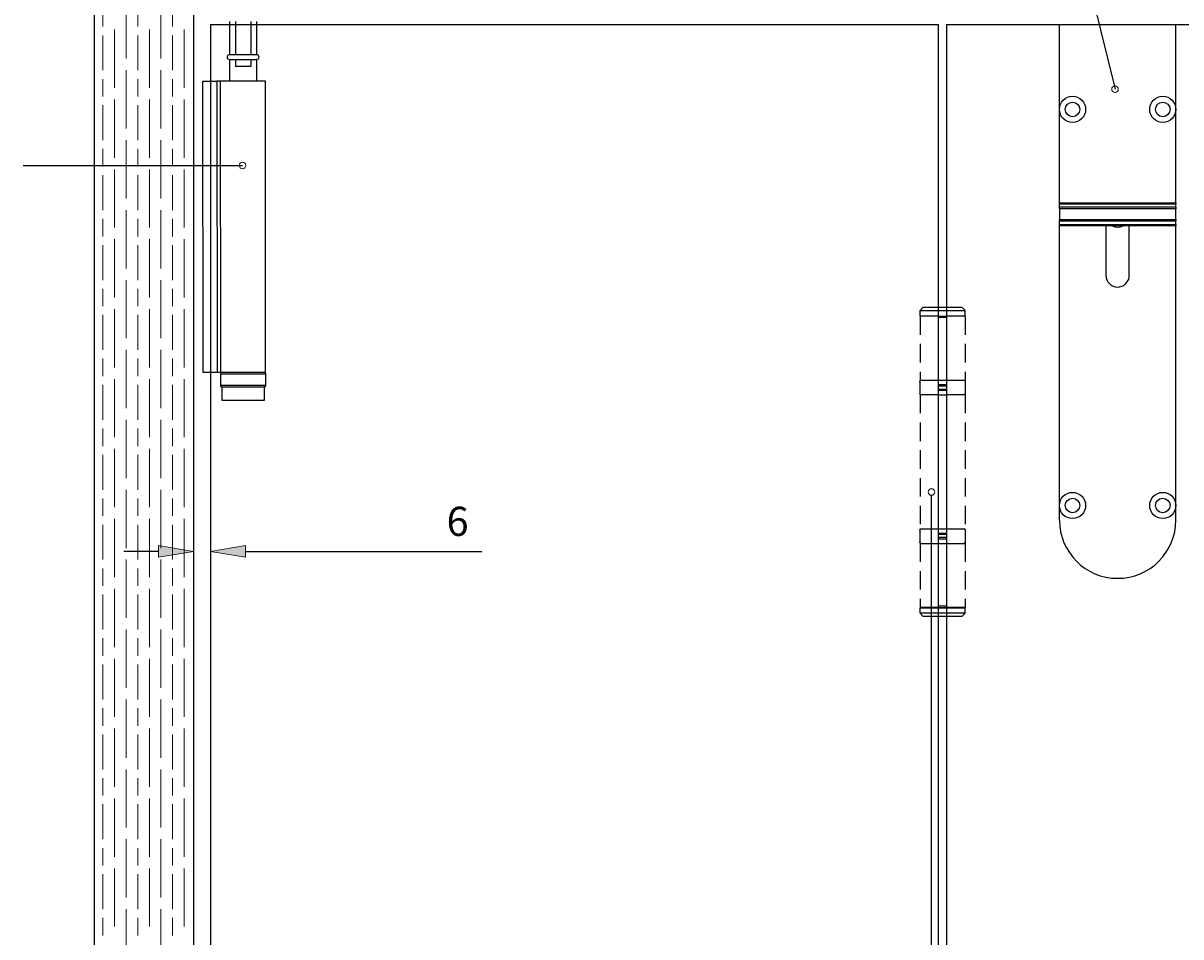
# Model space of a CAD drawing. Units: millimetres. Extents: x 271 to 479, y 4 to 155.
# Drawn here: x 343 to 379, y 106 to 134 of the extents above; entities that cross this region are included whole.
import ezdxf

# ---------------------------------------------------------------- set-up
doc = ezdxf.new("R2010")
doc.units = ezdxf.units.MM
doc.header["$MEASUREMENT"] = 0
for name, pattern in [('AI-Linetype-1', [0.86214, 0.57476, -0.28738]), ('AI-Linetype-10', [0.86214, 0.57476, -0.28738]), ('AI-Linetype-11', [0.86214, 0.57476, -0.28738]), ('AI-Linetype-12', [0.86214, 0.57476, -0.28738]), ('AI-Linetype-13', [0.86214, 0.57476, -0.28738]), ('AI-Linetype-14', [0.86214, 0.57476, -0.28738]), ('AI-Linetype-15', [0.86214, 0.57476, -0.28738]), ('AI-Linetype-16', [0.86214, 0.57476, -0.28738]), ('AI-Linetype-17', [0.86214, 0.57476, -0.28738]), ('AI-Linetype-18', [0.86214, 0.57476, -0.28738]), ('AI-Linetype-19', [0.86214, 0.57476, -0.28738]), ('AI-Linetype-2', [0.86214, 0.57476, -0.28738]), ('AI-Linetype-20', [0.86214, 0.57476, -0.28738]), ('AI-Linetype-21', [0.86214, 0.57476, -0.28738]), ('AI-Linetype-22', [0.86214, 0.57476, -0.28738]), ('AI-Linetype-23', [0.86214, 0.57476, -0.28738]), ('AI-Linetype-24', [0.86214, 0.57476, -0.28738]), ('AI-Linetype-25', [0.86214, 0.57476, -0.28738]), ('AI-Linetype-26', [0.86214, 0.57476, -0.28738]), ('AI-Linetype-27', [0.86214, 0.57476, -0.28738]), ('AI-Linetype-28', [0.86214, 0.57476, -0.28738]), ('AI-Linetype-29', [0.86214, 0.57476, -0.28738]), ('AI-Linetype-3', [0.86214, 0.57476, -0.28738]), ('AI-Linetype-30', [0.86214, 0.57476, -0.28738]), ('AI-Linetype-31', [0.86214, 0.57476, -0.28738]), ('AI-Linetype-32', [0.86214, 0.57476, -0.28738]), ('AI-Linetype-33', [0.86214, 0.57476, -0.28738]), ('AI-Linetype-34', [0.86214, 0.57476, -0.28738]), ('AI-Linetype-35', [0.86214, 0.57476, -0.28738]), ('AI-Linetype-36', [0.86214, 0.57476, -0.28738]), ('AI-Linetype-37', [0.86214, 0.57476, -0.28738]), ('AI-Linetype-38', [0.86214, 0.57476, -0.28738]), ('AI-Linetype-39', [0.86214, 0.57476, -0.28738]), ('AI-Linetype-4', [0.86214, 0.57476, -0.28738]), ('AI-Linetype-40', [0.86214, 0.57476, -0.28738]), ('AI-Linetype-41', [0.86214, 0.57476, -0.28738]), ('AI-Linetype-42', [0.86214, 0.57476, -0.28738]), ('AI-Linetype-43', [0.86214, 0.57476, -0.28738]), ('AI-Linetype-44', [0.86214, 0.57476, -0.28738]), ('AI-Linetype-45', [0.86214, 0.57476, -0.28738]), ('AI-Linetype-46', [0.86214, 0.57476, -0.28738]), ('AI-Linetype-47', [0.86214, 0.57476, -0.28738]), ('AI-Linetype-48', [0.86214, 0.57476, -0.28738]), ('AI-Linetype-49', [0.86214, 0.57476, -0.28738]), ('AI-Linetype-5', [0.86214, 0.57476, -0.28738]), ('AI-Linetype-50', [0.86214, 0.57476, -0.28738]), ('AI-Linetype-51', [0.86214, 0.57476, -0.28738]), ('AI-Linetype-6', [0.86214, 0.57476, -0.28738]), ('AI-Linetype-7', [0.86214, 0.57476, -0.28738]), ('AI-Linetype-8', [0.86214, 0.57476, -0.28738]), ('AI-Linetype-9', [0.86214, 0.57476, -0.28738])]:
    doc.linetypes.add(name, pattern=pattern)
doc.layers.get('0').update_dxf_attribs({"lineweight": 0})
for name, color, linetype, lineweight in [('Dims', 7, 'Continuous', 0), ('Door', 7, 'Continuous', 0), ('Hatching', 7, 'Continuous', 0), ('Notes', 7, 'Continuous', 0)]:
    doc.layers.add(name, color=color, linetype=linetype, lineweight=lineweight)

# ---------------------------------------------------------------- blocks, each defined once
blk = doc.blocks.new('Block_14')
at = {"layer": 'Hatching'}
blk.add_open_spline([(374.841, 141.891), (374.841, 141.891), (345.531, 141.891), (345.531, 141.891), (345.531, 141.891), (345.531, 129.651), (345.531, 129.651), (345.531, 129.651), (348.621, 129.651), (348.621, 129.651), (348.621, 129.651), (348.621, 134.65), (348.621, 134.65), (348.621, 134.65), (349.152, 134.65), (349.152, 134.65), (349.152, 134.65), (349.152, 139.175), (349.152, 139.175), (349.152, 139.175), (375.508, 139.175), (375.508, 139.175), (375.508, 139.175), (374.841, 141.891), (374.841, 141.891)], degree=3, knots=[0, 0, 0, 0, 1, 1, 1, 2, 2, 2, 3, 3, 3, 4, 4, 4, 5, 5, 5, 6, 6, 6, 7, 7, 7, 8, 8, 8, 8], dxfattribs=at)
at = {"layer": 'Hatching', "color": 32, "lineweight": 0, "true_color": 0xcc6600}
for points in [[(346.523, 132.968), (346.523, 132.968), (346.523, 134.778), (346.523, 134.778)], [(347.609, 132.968), (347.609, 132.968), (347.609, 134.778), (347.609, 134.778)], [(345.799, 133.963), (345.799, 133.963), (345.799, 134.506), (345.799, 134.506)], [(346.885, 133.963), (346.885, 133.963), (346.885, 134.506), (346.885, 134.506)], [(347.971, 133.963), (347.971, 133.963), (347.971, 134.506), (347.971, 134.506)], [(345.799, 132.606), (345.799, 132.606), (345.799, 133.692), (345.799, 133.692)], [(346.161, 132.062), (346.161, 132.062), (346.161, 133.873), (346.161, 133.873)], [(346.885, 132.606), (346.885, 132.606), (346.885, 133.692), (346.885, 133.692)], [(347.247, 132.062), (347.247, 132.062), (347.247, 133.873), (347.247, 133.873)], [(347.971, 132.606), (347.971, 132.606), (347.971, 133.692), (347.971, 133.692)], [(348.333, 132.062), (348.333, 132.062), (348.333, 133.873), (348.333, 133.873)], [(346.523, 130.795), (346.523, 130.795), (346.523, 132.606), (346.523, 132.606)], [(347.609, 130.795), (347.609, 130.795), (347.609, 132.606), (347.609, 132.606)], [(345.799, 131.791), (345.799, 131.791), (345.799, 132.334), (345.799, 132.334)], [(346.885, 131.791), (346.885, 131.791), (346.885, 132.334), (346.885, 132.334)], [(347.971, 131.791), (347.971, 131.791), (347.971, 132.334), (347.971, 132.334)], [(345.799, 130.433), (345.799, 130.433), (345.799, 131.519), (345.799, 131.519)], [(346.161, 129.89), (346.161, 129.89), (346.161, 131.7), (346.161, 131.7)], [(346.885, 130.433), (346.885, 130.433), (346.885, 131.519), (346.885, 131.519)], [(347.247, 129.89), (347.247, 129.89), (347.247, 131.7), (347.247, 131.7)], [(347.971, 130.433), (347.971, 130.433), (347.971, 131.519), (347.971, 131.519)], [(348.333, 129.89), (348.333, 129.89), (348.333, 131.7), (348.333, 131.7)], [(346.523, 129.651), (346.523, 129.651), (346.523, 130.433), (346.523, 130.433)], [(347.609, 129.651), (347.609, 129.651), (347.609, 130.433), (347.609, 130.433)], [(345.799, 129.651), (345.799, 129.651), (345.799, 130.162), (345.799, 130.162)], [(346.885, 129.651), (346.885, 129.651), (346.885, 130.162), (346.885, 130.162)], [(347.971, 129.651), (347.971, 129.651), (347.971, 130.162), (347.971, 130.162)]]:
    blk.add_open_spline(points, degree=3, dxfattribs=at)
blk = doc.blocks.new('Block_15')
at = {"layer": 'Hatching'}
blk.add_open_spline([(348.621, 129.651), (348.621, 129.651), (345.531, 129.651), (345.531, 129.651), (345.531, 129.651), (345.531, 100.941), (345.531, 100.941), (345.531, 100.941), (348.621, 100.941), (348.621, 100.941), (348.621, 100.941), (348.621, 129.651), (348.621, 129.651)], degree=3, knots=[0, 0, 0, 0, 1, 1, 1, 2, 2, 2, 3, 3, 3, 4, 4, 4, 4], dxfattribs=at)
at = {"layer": 'Hatching', "color": 32, "lineweight": 0, "true_color": 0xcc6600}
for points in [[(345.799, 129.619), (345.799, 129.619), (345.799, 129.651), (345.799, 129.651)], [(346.523, 128.623), (346.523, 128.623), (346.523, 129.651), (346.523, 129.651)], [(346.885, 129.619), (346.885, 129.619), (346.885, 129.651), (346.885, 129.651)], [(347.609, 128.623), (347.609, 128.623), (347.609, 129.651), (347.609, 129.651)], [(347.971, 129.619), (347.971, 129.619), (347.971, 129.651), (347.971, 129.651)], [(345.799, 128.261), (345.799, 128.261), (345.799, 129.347), (345.799, 129.347)], [(346.161, 127.718), (346.161, 127.718), (346.161, 129.528), (346.161, 129.528)], [(346.885, 128.261), (346.885, 128.261), (346.885, 129.347), (346.885, 129.347)], [(347.247, 127.718), (347.247, 127.718), (347.247, 129.528), (347.247, 129.528)], [(347.971, 128.261), (347.971, 128.261), (347.971, 129.347), (347.971, 129.347)], [(348.333, 127.718), (348.333, 127.718), (348.333, 129.528), (348.333, 129.528)], [(346.523, 126.451), (346.523, 126.451), (346.523, 128.261), (346.523, 128.261)], [(347.609, 126.451), (347.609, 126.451), (347.609, 128.261), (347.609, 128.261)], [(345.799, 127.446), (345.799, 127.446), (345.799, 127.989), (345.799, 127.989)], [(346.885, 127.446), (346.885, 127.446), (346.885, 127.989), (346.885, 127.989)], [(347.971, 127.446), (347.971, 127.446), (347.971, 127.989), (347.971, 127.989)], [(345.799, 126.089), (345.799, 126.089), (345.799, 127.175), (345.799, 127.175)], [(346.161, 125.546), (346.161, 125.546), (346.161, 127.356), (346.161, 127.356)], [(346.885, 126.089), (346.885, 126.089), (346.885, 127.175), (346.885, 127.175)], [(347.247, 125.546), (347.247, 125.546), (347.247, 127.356), (347.247, 127.356)], [(347.971, 126.089), (347.971, 126.089), (347.971, 127.175), (347.971, 127.175)], [(348.333, 125.546), (348.333, 125.546), (348.333, 127.356), (348.333, 127.356)], [(346.523, 124.278), (346.523, 124.278), (346.523, 126.089), (346.523, 126.089)], [(347.609, 124.278), (347.609, 124.278), (347.609, 126.089), (347.609, 126.089)], [(345.799, 125.274), (345.799, 125.274), (345.799, 125.817), (345.799, 125.817)], [(346.885, 125.274), (346.885, 125.274), (346.885, 125.817), (346.885, 125.817)], [(347.971, 125.274), (347.971, 125.274), (347.971, 125.817), (347.971, 125.817)], [(345.799, 123.916), (345.799, 123.916), (345.799, 125.002), (345.799, 125.002)], [(346.161, 123.373), (346.161, 123.373), (346.161, 125.183), (346.161, 125.183)], [(346.885, 123.916), (346.885, 123.916), (346.885, 125.002), (346.885, 125.002)], [(347.247, 123.373), (347.247, 123.373), (347.247, 125.183), (347.247, 125.183)], [(347.971, 123.916), (347.971, 123.916), (347.971, 125.002), (347.971, 125.002)], [(348.333, 123.373), (348.333, 123.373), (348.333, 125.183), (348.333, 125.183)], [(346.523, 122.106), (346.523, 122.106), (346.523, 123.916), (346.523, 123.916)], [(347.609, 122.106), (347.609, 122.106), (347.609, 123.916), (347.609, 123.916)], [(345.799, 123.102), (345.799, 123.102), (345.799, 123.645), (345.799, 123.645)], [(346.885, 123.102), (346.885, 123.102), (346.885, 123.645), (346.885, 123.645)], [(347.971, 123.102), (347.971, 123.102), (347.971, 123.645), (347.971, 123.645)], [(345.799, 121.744), (345.799, 121.744), (345.799, 122.83), (345.799, 122.83)], [(346.161, 121.201), (346.161, 121.201), (346.161, 123.011), (346.161, 123.011)], [(346.885, 121.744), (346.885, 121.744), (346.885, 122.83), (346.885, 122.83)], [(347.247, 121.201), (347.247, 121.201), (347.247, 123.011), (347.247, 123.011)], [(347.971, 121.744), (347.971, 121.744), (347.971, 122.83), (347.971, 122.83)], [(348.333, 121.201), (348.333, 121.201), (348.333, 123.011), (348.333, 123.011)], [(346.523, 119.934), (346.523, 119.934), (346.523, 121.744), (346.523, 121.744)], [(347.609, 119.934), (347.609, 119.934), (347.609, 121.744), (347.609, 121.744)], [(345.799, 120.929), (345.799, 120.929), (345.799, 121.472), (345.799, 121.472)], [(346.885, 120.929), (346.885, 120.929), (346.885, 121.472), (346.885, 121.472)], [(347.971, 120.929), (347.971, 120.929), (347.971, 121.472), (347.971, 121.472)], [(345.799, 119.572), (345.799, 119.572), (345.799, 120.658), (345.799, 120.658)], [(346.161, 119.029), (346.161, 119.029), (346.161, 120.839), (346.161, 120.839)], [(346.885, 119.572), (346.885, 119.572), (346.885, 120.658), (346.885, 120.658)], [(347.247, 119.029), (347.247, 119.029), (347.247, 120.839), (347.247, 120.839)], [(347.971, 119.572), (347.971, 119.572), (347.971, 120.658), (347.971, 120.658)], [(348.333, 119.029), (348.333, 119.029), (348.333, 120.839), (348.333, 120.839)], [(346.523, 117.761), (346.523, 117.761), (346.523, 119.572), (346.523, 119.572)], [(347.609, 117.761), (347.609, 117.761), (347.609, 119.572), (347.609, 119.572)], [(345.799, 118.757), (345.799, 118.757), (345.799, 119.3), (345.799, 119.3)], [(346.885, 118.757), (346.885, 118.757), (346.885, 119.3), (346.885, 119.3)], [(347.971, 118.757), (347.971, 118.757), (347.971, 119.3), (347.971, 119.3)], [(345.799, 117.399), (345.799, 117.399), (345.799, 118.485), (345.799, 118.485)], [(346.161, 116.856), (346.161, 116.856), (346.161, 118.666), (346.161, 118.666)], [(346.885, 117.399), (346.885, 117.399), (346.885, 118.485), (346.885, 118.485)], [(347.247, 116.856), (347.247, 116.856), (347.247, 118.666), (347.247, 118.666)], [(347.971, 117.399), (347.971, 117.399), (347.971, 118.485), (347.971, 118.485)], [(348.333, 116.856), (348.333, 116.856), (348.333, 118.666), (348.333, 118.666)], [(346.523, 115.589), (346.523, 115.589), (346.523, 117.399), (346.523, 117.399)], [(347.609, 115.589), (347.609, 115.589), (347.609, 117.399), (347.609, 117.399)], [(345.799, 116.585), (345.799, 116.585), (345.799, 117.128), (345.799, 117.128)], [(346.885, 116.585), (346.885, 116.585), (346.885, 117.128), (346.885, 117.128)], [(347.971, 116.585), (347.971, 116.585), (347.971, 117.128), (347.971, 117.128)], [(345.799, 115.227), (345.799, 115.227), (345.799, 116.313), (345.799, 116.313)], [(346.161, 114.684), (346.161, 114.684), (346.161, 116.494), (346.161, 116.494)], [(346.885, 115.227), (346.885, 115.227), (346.885, 116.313), (346.885, 116.313)], [(347.247, 114.684), (347.247, 114.684), (347.247, 116.494), (347.247, 116.494)], [(347.971, 115.227), (347.971, 115.227), (347.971, 116.313), (347.971, 116.313)], [(348.333, 114.684), (348.333, 114.684), (348.333, 116.494), (348.333, 116.494)], [(346.523, 113.417), (346.523, 113.417), (346.523, 115.227), (346.523, 115.227)], [(347.609, 113.417), (347.609, 113.417), (347.609, 115.227), (347.609, 115.227)], [(345.799, 114.412), (345.799, 114.412), (345.799, 114.955), (345.799, 114.955)], [(346.885, 114.412), (346.885, 114.412), (346.885, 114.955), (346.885, 114.955)], [(347.971, 114.412), (347.971, 114.412), (347.971, 114.955), (347.971, 114.955)], [(345.799, 113.055), (345.799, 113.055), (345.799, 114.141), (345.799, 114.141)], [(346.161, 112.512), (346.161, 112.512), (346.161, 114.322), (346.161, 114.322)], [(346.885, 113.055), (346.885, 113.055), (346.885, 114.141), (346.885, 114.141)], [(347.247, 112.512), (347.247, 112.512), (347.247, 114.322), (347.247, 114.322)], [(347.971, 113.055), (347.971, 113.055), (347.971, 114.141), (347.971, 114.141)], [(348.333, 112.512), (348.333, 112.512), (348.333, 114.322), (348.333, 114.322)], [(346.523, 111.244), (346.523, 111.244), (346.523, 113.055), (346.523, 113.055)], [(347.609, 111.244), (347.609, 111.244), (347.609, 113.055), (347.609, 113.055)], [(345.799, 112.24), (345.799, 112.24), (345.799, 112.783), (345.799, 112.783)], [(346.885, 112.24), (346.885, 112.24), (346.885, 112.783), (346.885, 112.783)], [(347.971, 112.24), (347.971, 112.24), (347.971, 112.783), (347.971, 112.783)], [(345.799, 110.882), (345.799, 110.882), (345.799, 111.968), (345.799, 111.968)], [(346.161, 110.339), (346.161, 110.339), (346.161, 112.15), (346.161, 112.15)], [(346.885, 110.882), (346.885, 110.882), (346.885, 111.968), (346.885, 111.968)], [(347.247, 110.339), (347.247, 110.339), (347.247, 112.15), (347.247, 112.15)], [(347.971, 110.882), (347.971, 110.882), (347.971, 111.968), (347.971, 111.968)], [(348.333, 110.339), (348.333, 110.339), (348.333, 112.15), (348.333, 112.15)], [(346.523, 109.072), (346.523, 109.072), (346.523, 110.882), (346.523, 110.882)], [(347.609, 109.072), (347.609, 109.072), (347.609, 110.882), (347.609, 110.882)], [(345.799, 110.068), (345.799, 110.068), (345.799, 110.611), (345.799, 110.611)], [(346.885, 110.068), (346.885, 110.068), (346.885, 110.611), (346.885, 110.611)], [(347.971, 110.068), (347.971, 110.068), (347.971, 110.611), (347.971, 110.611)], [(345.799, 108.71), (345.799, 108.71), (345.799, 109.796), (345.799, 109.796)], [(346.161, 108.167), (346.161, 108.167), (346.161, 109.977), (346.161, 109.977)], [(346.885, 108.71), (346.885, 108.71), (346.885, 109.796), (346.885, 109.796)], [(347.247, 108.167), (347.247, 108.167), (347.247, 109.977), (347.247, 109.977)], [(347.971, 108.71), (347.971, 108.71), (347.971, 109.796), (347.971, 109.796)], [(348.333, 108.167), (348.333, 108.167), (348.333, 109.977), (348.333, 109.977)], [(346.523, 106.9), (346.523, 106.9), (346.523, 108.71), (346.523, 108.71)], [(347.609, 106.9), (347.609, 106.9), (347.609, 108.71), (347.609, 108.71)], [(345.799, 107.895), (345.799, 107.895), (345.799, 108.438), (345.799, 108.438)], [(346.885, 107.895), (346.885, 107.895), (346.885, 108.438), (346.885, 108.438)], [(347.971, 107.895), (347.971, 107.895), (347.971, 108.438), (347.971, 108.438)], [(345.799, 106.538), (345.799, 106.538), (345.799, 107.624), (345.799, 107.624)], [(346.161, 105.995), (346.161, 105.995), (346.161, 107.805), (346.161, 107.805)], [(346.885, 106.538), (346.885, 106.538), (346.885, 107.624), (346.885, 107.624)], [(347.247, 105.995), (347.247, 105.995), (347.247, 107.805), (347.247, 107.805)], [(347.971, 106.538), (347.971, 106.538), (347.971, 107.624), (347.971, 107.624)], [(348.333, 105.995), (348.333, 105.995), (348.333, 107.805), (348.333, 107.805)], [(346.523, 104.727), (346.523, 104.727), (346.523, 106.538), (346.523, 106.538)], [(347.609, 104.727), (347.609, 104.727), (347.609, 106.538), (347.609, 106.538)], [(345.799, 105.723), (345.799, 105.723), (345.799, 106.266), (345.799, 106.266)], [(346.885, 105.723), (346.885, 105.723), (346.885, 106.266), (346.885, 106.266)], [(347.971, 105.723), (347.971, 105.723), (347.971, 106.266), (347.971, 106.266)]]:
    blk.add_open_spline(points, degree=3, dxfattribs=at)
blk = doc.blocks.new('Block_48')
at = {"layer": 'Dims', "true_color": 0x000000, "transparency": 33554687}
h = blk.add_hatch(color=18, dxfattribs=at)
h.dxf.hatch_style = 2
h.paths.add_polyline_path([(347.535, 117.838), (347.535, 117.476), (348.621, 117.657)])
h = blk.add_hatch(color=18, dxfattribs=at)
h.dxf.hatch_style = 2
h.paths.add_polyline_path([(350.238, 117.838), (350.238, 117.476), (349.152, 117.657)])
at = {"layer": 'Dims', "color": 18, "lineweight": 25, "true_color": 0x000000}
for p, q in [((348.621, 118.063), (348.621, 117.385)), ((349.152, 118.106), (349.152, 117.385)), ((347.535, 117.657), (346.449, 117.657)), ((350.238, 117.657), (357.58, 117.657))]:
    blk.add_line(p, q, dxfattribs=at)
at = {"layer": 'Dims'}
for points in [[(347.535, 117.838), (347.535, 117.476), (348.621, 117.657), (348.621, 117.657)], [(350.238, 117.838), (350.238, 117.476), (349.152, 117.657), (349.152, 117.657)]]:
    blk.add_lwpolyline(points, close=True, dxfattribs=at)
at = {"layer": 'Dims', "insert": (356.488, 118.137), "char_height": 0.2, "attachment_point": 7}
blk.add_mtext('\\C18;\\c0;\\FTahoma|b0|i0|c1;\\H0.905134;\\W1.000000;6', dxfattribs=at)

msp = doc.modelspace()

# ---------------------------------------------------------------- linework, layer by layer
at = {"color": 18, "lineweight": 25, "true_color": 0x000000}
for p, q in [((349.735, 134.125), (349.735, 133.088)), ((349.923, 134.125), (349.923, 133.088)), ((350.398, 134.126), (350.398, 133.089)), ((350.586, 133.089), (350.586, 134.126)), ((350.586, 133.089), (349.735, 133.088)), ((349.735, 132.943), (350.586, 132.944)), ((349.735, 132.943), (349.736, 132.27)), ((349.923, 132.943), (349.924, 132.722)), ((350.398, 132.944), (350.398, 132.723)), ((350.587, 132.27), (350.586, 132.944)), ((350.398, 132.723), (349.924, 132.722)), ((348.912, 132.269), (349.347, 132.27)), ((348.916, 123.218), (348.912, 132.269)), ((349.347, 132.27), (349.351, 123.218)), ((349.451, 132.27), (349.347, 132.27)), ((349.451, 132.27), (349.455, 123.218)), ((350.854, 132.27), (349.451, 132.27)), ((350.858, 123.219), (350.854, 132.27)), ((348.914, 128.406), (348.913, 128.406)), ((348.914, 127.62), (348.913, 127.62)), ((348.914, 127.62), (348.913, 127.62)), ((349.351, 123.218), (348.916, 123.218)), ((349.455, 123.218), (349.351, 123.218)), ((350.858, 123.219), (349.455, 123.218)), ((349.459, 123.173), (350.792, 123.174)), ((349.459, 123.173), (349.46, 122.811)), ((350.792, 123.174), (350.872, 123.174)), ((350.872, 122.812), (350.872, 123.174)), ((350.792, 122.812), (349.46, 122.811)), ((349.5, 122.766), (349.501, 122.358)), ((349.5, 122.766), (350.831, 122.766)), ((350.872, 122.812), (350.792, 122.812)), ((350.831, 122.359), (350.831, 122.766)), ((349.501, 122.358), (350.831, 122.359))]:
    msp.add_line(p, q, dxfattribs=at)
at = {"color": 40, "lineweight": 25, "true_color": 0xffbf00}
for p, q in [((375.54, 131.391), (375.54, 134.016)), ((379.16, 134.016), (375.54, 134.016)), ((379.16, 131.391), (379.16, 134.016)), ((375.54, 128.489), (375.54, 131.391)), ((379.16, 128.489), (379.16, 131.391)), ((375.54, 128.489), (379.16, 128.489)), ((375.54, 128.449), (375.54, 128.489)), ((379.16, 128.489), (379.16, 128.449)), ((379.16, 128.449), (375.54, 128.449)), ((375.54, 128.351), (375.54, 128.449)), ((379.16, 128.351), (375.54, 128.351)), ((375.54, 128.306), (375.54, 128.351)), ((379.16, 128.306), (375.54, 128.306)), ((375.54, 128.306), (375.54, 127.971)), ((379.16, 128.351), (379.16, 128.449)), ((379.16, 128.351), (379.16, 128.306)), ((379.16, 127.971), (379.16, 128.306)), ((375.54, 127.971), (379.16, 127.971)), ((375.54, 127.926), (375.54, 127.971)), ((375.54, 127.926), (379.16, 127.926)), ((375.54, 127.819), (375.54, 127.926)), ((375.54, 127.819), (379.16, 127.819)), ((375.54, 127.777), (375.54, 127.819)), ((379.16, 127.777), (375.54, 127.777)), ((375.54, 119.082), (375.54, 127.777)), ((376.988, 127.777), (376.988, 126.232)), ((377.712, 126.232), (377.712, 127.777)), ((379.16, 127.971), (379.16, 127.926)), ((379.16, 127.819), (379.16, 127.926)), ((379.16, 127.819), (379.16, 127.777)), ((379.16, 119.082), (379.16, 127.777)), ((375.54, 118.629), (375.54, 119.082)), ((379.16, 118.629), (379.16, 119.082))]:
    msp.add_line(p, q, dxfattribs=at)
at = {"color": 212, "linetype": 'AI-Linetype-35', "lineweight": 25, "true_color": 0xcc00cc}
msp.add_line((371.296, 125.236), (371.206, 125.146), dxfattribs=at)
at = {"color": 212, "linetype": 'AI-Linetype-34', "lineweight": 25, "true_color": 0xcc00cc}
msp.add_line((371.206, 125.146), (371.78, 125.146), dxfattribs=at)
at = {"color": 212, "linetype": 'AI-Linetype-40', "lineweight": 25, "true_color": 0xcc00cc}
msp.add_line((371.206, 124.965), (371.206, 125.146), dxfattribs=at)
at = {"color": 212, "linetype": 'AI-Linetype-37', "lineweight": 25, "true_color": 0xcc00cc}
msp.add_line((371.78, 124.965), (371.206, 124.965), dxfattribs=at)
at = {"color": 212, "linetype": 'AI-Linetype-50', "lineweight": 25, "true_color": 0xcc00cc}
msp.add_line((371.206, 124.965), (371.206, 122.974), dxfattribs=at)
at = {"color": 212, "linetype": 'AI-Linetype-31', "lineweight": 25, "true_color": 0xcc00cc}
msp.add_line((371.78, 125.236), (371.296, 125.236), dxfattribs=at)
at = {"color": 212, "lineweight": 25, "true_color": 0xcc00cc}
for p, q in [((372.034, 125.236), (371.78, 125.236)), ((371.78, 125.146), (372.034, 125.146)), ((371.78, 124.965), (372.034, 124.965)), ((371.78, 122.793), (371.78, 124.965)), ((372.034, 124.92), (371.78, 124.92)), ((372.034, 124.965), (372.034, 122.793)), ((371.78, 122.974), (372.034, 122.974)), ((371.78, 122.838), (372.034, 122.838)), ((372.034, 122.793), (371.78, 122.793)), ((371.78, 122.702), (372.034, 122.702)), ((371.78, 118.176), (371.78, 122.702)), ((372.034, 122.657), (371.78, 122.657)), ((371.78, 122.521), (372.034, 122.521)), ((372.034, 122.702), (372.034, 118.176)), ((371.78, 118.357), (372.034, 118.357)), ((371.78, 118.222), (372.034, 118.222)), ((372.034, 118.176), (371.78, 118.176)), ((372.034, 118.086), (371.78, 118.086)), ((371.78, 115.914), (371.78, 118.086)), ((372.034, 118.086), (372.034, 115.914)), ((371.78, 118.041), (372.034, 118.041)), ((371.78, 117.905), (372.034, 117.905)), ((371.78, 115.959), (372.034, 115.959)), ((371.78, 115.914), (372.034, 115.914)), ((371.78, 115.904), (372.034, 115.904)), ((372.034, 115.733), (371.78, 115.733)), ((371.78, 115.642), (372.034, 115.642))]:
    msp.add_line(p, q, dxfattribs=at)
at = {"color": 212, "linetype": 'AI-Linetype-32', "lineweight": 25, "true_color": 0xcc00cc}
msp.add_line((372.518, 125.236), (372.034, 125.236), dxfattribs=at)
at = {"color": 212, "linetype": 'AI-Linetype-33', "lineweight": 25, "true_color": 0xcc00cc}
msp.add_line((372.034, 125.146), (372.609, 125.146), dxfattribs=at)
at = {"color": 212, "linetype": 'AI-Linetype-38', "lineweight": 25, "true_color": 0xcc00cc}
msp.add_line((372.609, 124.965), (372.034, 124.965), dxfattribs=at)
at = {"color": 212, "linetype": 'AI-Linetype-49', "lineweight": 25, "true_color": 0xcc00cc}
msp.add_line((372.609, 124.965), (372.034, 124.965), dxfattribs=at)
at = {"color": 212, "linetype": 'AI-Linetype-36', "lineweight": 25, "true_color": 0xcc00cc}
msp.add_line((372.518, 125.236), (372.609, 125.146), dxfattribs=at)
at = {"color": 212, "linetype": 'AI-Linetype-39', "lineweight": 25, "true_color": 0xcc00cc}
msp.add_line((372.609, 124.965), (372.609, 125.146), dxfattribs=at)
at = {"color": 212, "linetype": 'AI-Linetype-51', "lineweight": 25, "true_color": 0xcc00cc}
msp.add_line((372.609, 124.965), (372.609, 122.974), dxfattribs=at)
at = {"color": 212, "linetype": 'AI-Linetype-15', "lineweight": 25, "true_color": 0xcc00cc}
msp.add_line((371.201, 122.928), (371.201, 122.566), dxfattribs=at)
at = {"color": 212, "linetype": 'AI-Linetype-47', "lineweight": 25, "true_color": 0xcc00cc}
msp.add_line((371.206, 122.974), (371.768, 122.974), dxfattribs=at)
at = {"color": 212, "linetype": 'AI-Linetype-48', "lineweight": 25, "true_color": 0xcc00cc}
msp.add_line((372.034, 122.974), (372.609, 122.974), dxfattribs=at)
at = {"color": 212, "linetype": 'AI-Linetype-16', "lineweight": 25, "true_color": 0xcc00cc}
msp.add_line((372.613, 122.928), (372.613, 122.566), dxfattribs=at)
at = {"color": 212, "linetype": 'AI-Linetype-2', "lineweight": 25, "true_color": 0xcc00cc}
msp.add_line((371.78, 122.521), (371.206, 122.521), dxfattribs=at)
at = {"color": 212, "linetype": 'AI-Linetype-5', "lineweight": 25, "true_color": 0xcc00cc}
msp.add_line((371.206, 122.521), (371.206, 118.357), dxfattribs=at)
at = {"color": 212, "linetype": 'AI-Linetype-1', "lineweight": 25, "true_color": 0xcc00cc}
msp.add_line((372.609, 122.521), (372.034, 122.521), dxfattribs=at)
at = {"color": 212, "linetype": 'AI-Linetype-6', "lineweight": 25, "true_color": 0xcc00cc}
msp.add_line((372.609, 122.521), (372.609, 118.357), dxfattribs=at)
at = {"color": 212, "linetype": 'AI-Linetype-9', "lineweight": 25, "true_color": 0xcc00cc}
msp.add_line((371.201, 118.312), (371.201, 117.95), dxfattribs=at)
at = {"color": 212, "linetype": 'AI-Linetype-3', "lineweight": 25, "true_color": 0xcc00cc}
msp.add_line((371.206, 118.357), (371.78, 118.357), dxfattribs=at)
at = {"color": 212, "linetype": 'AI-Linetype-4', "lineweight": 25, "true_color": 0xcc00cc}
msp.add_line((372.034, 118.357), (372.609, 118.357), dxfattribs=at)
at = {"color": 212, "linetype": 'AI-Linetype-10', "lineweight": 25, "true_color": 0xcc00cc}
msp.add_line((372.613, 118.312), (372.613, 117.95), dxfattribs=at)
at = {"color": 212, "linetype": 'AI-Linetype-41', "lineweight": 25, "true_color": 0xcc00cc}
msp.add_line((371.206, 117.905), (371.78, 117.905), dxfattribs=at)
at = {"color": 212, "linetype": 'AI-Linetype-45', "lineweight": 25, "true_color": 0xcc00cc}
msp.add_line((371.206, 117.905), (371.206, 115.914), dxfattribs=at)
at = {"color": 212, "linetype": 'AI-Linetype-42', "lineweight": 25, "true_color": 0xcc00cc}
msp.add_line((372.034, 117.905), (372.609, 117.905), dxfattribs=at)
at = {"color": 212, "linetype": 'AI-Linetype-46', "lineweight": 25, "true_color": 0xcc00cc}
msp.add_line((372.609, 117.905), (372.609, 115.914), dxfattribs=at)
at = {"color": 212, "linetype": 'AI-Linetype-21', "lineweight": 25, "true_color": 0xcc00cc}
msp.add_line((371.215, 115.914), (371.206, 115.904), dxfattribs=at)
at = {"color": 212, "linetype": 'AI-Linetype-44', "lineweight": 25, "true_color": 0xcc00cc}
msp.add_line((371.78, 115.914), (371.206, 115.914), dxfattribs=at)
at = {"color": 212, "linetype": 'AI-Linetype-20', "lineweight": 25, "true_color": 0xcc00cc}
msp.add_line((371.206, 115.904), (371.78, 115.904), dxfattribs=at)
at = {"color": 212, "linetype": 'AI-Linetype-30', "lineweight": 25, "true_color": 0xcc00cc}
msp.add_line((371.206, 115.733), (371.206, 115.904), dxfattribs=at)
at = {"color": 212, "linetype": 'AI-Linetype-43', "lineweight": 25, "true_color": 0xcc00cc}
msp.add_line((372.609, 115.914), (372.034, 115.914), dxfattribs=at)
at = {"color": 212, "linetype": 'AI-Linetype-19', "lineweight": 25, "true_color": 0xcc00cc}
msp.add_line((372.034, 115.904), (372.609, 115.904), dxfattribs=at)
at = {"color": 212, "linetype": 'AI-Linetype-22', "lineweight": 25, "true_color": 0xcc00cc}
msp.add_line((372.599, 115.914), (372.609, 115.904), dxfattribs=at)
at = {"color": 212, "linetype": 'AI-Linetype-29', "lineweight": 25, "true_color": 0xcc00cc}
msp.add_line((372.609, 115.733), (372.609, 115.904), dxfattribs=at)
at = {"color": 212, "linetype": 'AI-Linetype-23', "lineweight": 25, "true_color": 0xcc00cc}
msp.add_line((371.78, 115.733), (371.206, 115.733), dxfattribs=at)
at = {"color": 212, "linetype": 'AI-Linetype-28', "lineweight": 25, "true_color": 0xcc00cc}
msp.add_line((371.296, 115.642), (371.206, 115.733), dxfattribs=at)
at = {"color": 212, "linetype": 'AI-Linetype-26', "lineweight": 25, "true_color": 0xcc00cc}
msp.add_line((371.296, 115.642), (371.78, 115.642), dxfattribs=at)
at = {"color": 212, "linetype": 'AI-Linetype-24', "lineweight": 25, "true_color": 0xcc00cc}
msp.add_line((372.609, 115.733), (372.034, 115.733), dxfattribs=at)
at = {"color": 212, "linetype": 'AI-Linetype-25', "lineweight": 25, "true_color": 0xcc00cc}
msp.add_line((372.034, 115.642), (372.518, 115.642), dxfattribs=at)
at = {"color": 212, "linetype": 'AI-Linetype-27', "lineweight": 25, "true_color": 0xcc00cc}
msp.add_line((372.518, 115.642), (372.609, 115.733), dxfattribs=at)
at = {"color": 40, "lineweight": 25, "true_color": 0xffbf00}
for centre, radius in [((375.947, 131.391), 0.407), ((378.753, 131.391), 0.407), ((375.947, 131.391), 0.226), ((378.753, 131.391), 0.226), ((375.947, 119.082), 0.407), ((375.947, 119.082), 0.226), ((378.753, 119.082), 0.407), ((378.753, 119.082), 0.226)]:
    msp.add_circle(centre, radius, dxfattribs=at)
at = {"color": 18, "lineweight": 25, "true_color": 0x000000}
for points in [[(349.735, 133.088), (349.695, 133.088), (349.663, 133.056), (349.663, 133.016), (349.663, 132.976), (349.695, 132.943), (349.735, 132.943)], [(350.586, 132.944), (350.626, 132.944), (350.659, 132.976), (350.659, 133.016), (350.659, 133.056), (350.626, 133.089), (350.586, 133.089)]]:
    msp.add_open_spline(points, degree=3, knots=[0, 0, 0, 0, 1, 1, 1, 2, 2, 2, 2], dxfattribs=at)
at = {"color": 40, "lineweight": 25, "true_color": 0xffbf00}
msp.add_open_spline([(377.172, 127.777), (377.284, 127.721), (377.416, 127.721), (377.528, 127.777)], degree=3, dxfattribs=at)
for points in [[(376.988, 126.232), (376.988, 126.032), (377.15, 125.87), (377.35, 125.87), (377.55, 125.87), (377.712, 126.032), (377.712, 126.232)], [(375.54, 118.629), (375.54, 117.629), (376.35, 116.819), (377.35, 116.819), (378.35, 116.819), (379.16, 117.629), (379.16, 118.629)]]:
    msp.add_open_spline(points, degree=3, knots=[0, 0, 0, 0, 1, 1, 1, 2, 2, 2, 2], dxfattribs=at)
at = {"color": 18, "lineweight": 25, "true_color": 0x000000}
for points in [[(349.505, 123.218), (349.48, 123.218), (349.459, 123.198), (349.459, 123.173)], [(350.872, 123.174), (350.871, 123.199), (350.851, 123.219), (350.826, 123.219)], [(349.46, 122.811), (349.46, 122.786), (349.48, 122.766), (349.505, 122.766)], [(350.826, 122.766), (350.851, 122.766), (350.872, 122.787), (350.872, 122.812)]]:
    msp.add_open_spline(points, degree=3, dxfattribs=at)
at = {"color": 212, "linetype": 'AI-Linetype-13', "lineweight": 25, "true_color": 0xcc00cc}
msp.add_open_spline([(371.201, 122.928), (371.201, 122.953), (371.221, 122.974), (371.246, 122.974)], degree=3, dxfattribs=at)
at = {"color": 212, "linetype": 'AI-Linetype-14', "lineweight": 25, "true_color": 0xcc00cc}
msp.add_open_spline([(372.568, 122.974), (372.593, 122.974), (372.613, 122.953), (372.613, 122.928)], degree=3, dxfattribs=at)
at = {"color": 212, "linetype": 'AI-Linetype-17', "lineweight": 25, "true_color": 0xcc00cc}
msp.add_open_spline([(371.246, 122.521), (371.221, 122.521), (371.201, 122.541), (371.201, 122.566)], degree=3, dxfattribs=at)
at = {"color": 212, "linetype": 'AI-Linetype-18', "lineweight": 25, "true_color": 0xcc00cc}
msp.add_open_spline([(372.613, 122.566), (372.613, 122.541), (372.593, 122.521), (372.568, 122.521)], degree=3, dxfattribs=at)
at = {"color": 212, "linetype": 'AI-Linetype-7', "lineweight": 25, "true_color": 0xcc00cc}
msp.add_open_spline([(371.201, 118.312), (371.201, 118.337), (371.221, 118.357), (371.246, 118.357)], degree=3, dxfattribs=at)
at = {"color": 212, "linetype": 'AI-Linetype-8', "lineweight": 25, "true_color": 0xcc00cc}
msp.add_open_spline([(372.568, 118.357), (372.593, 118.357), (372.613, 118.337), (372.613, 118.312)], degree=3, dxfattribs=at)
at = {"color": 212, "linetype": 'AI-Linetype-11', "lineweight": 25, "true_color": 0xcc00cc}
msp.add_open_spline([(371.246, 117.905), (371.221, 117.905), (371.201, 117.925), (371.201, 117.95)], degree=3, dxfattribs=at)
at = {"color": 212, "linetype": 'AI-Linetype-12', "lineweight": 25, "true_color": 0xcc00cc}
msp.add_open_spline([(372.613, 117.95), (372.613, 117.925), (372.593, 117.905), (372.568, 117.905)], degree=3, dxfattribs=at)
at = {"layer": 'Door', "color": 4, "lineweight": 25, "true_color": 0x00ffff}
for p, q in [((349.152, 134.016), (349.152, 66.041)), ((350.872, 134.016), (349.152, 134.016)), ((371.78, 134.016), (350.872, 134.016)), ((371.78, 66.041), (371.78, 134.016)), ((372.034, 134.016), (372.034, 66.041)), ((393.218, 134.016), (372.034, 134.016))]:
    msp.add_line(p, q, dxfattribs=at)
at = {"layer": 'Hatching', "color": 32, "lineweight": 25, "true_color": 0xcc6600}
for p, q in [((345.531, 141.891), (345.531, 62.42)), ((348.621, 134.65), (348.621, 65.136))]:
    msp.add_line(p, q, dxfattribs=at)
at = {"layer": 'Notes', "color": 18, "lineweight": 25, "true_color": 0x000000}
for p, q in [((374.242, 144.328), (377.268, 132.017)), ((343.324, 129.651), (350.144, 129.651)), ((344.204, 129.651), (350.144, 129.651)), ((371.566, 100.941), (371.566, 119.399))]:
    msp.add_line(p, q, dxfattribs=at)
at = {"layer": 'Notes', "color": 18, "lineweight": 20, "true_color": 0x000000}
for centre in [(377.268, 132.017), (350.144, 129.651), (371.566, 119.501)]:
    msp.add_circle(centre, 0.102, dxfattribs=at)

# ---------------------------------------------------------------- block references
at = {"layer": 'Dims'}
msp.add_blockref('Block_48', (0, 0), dxfattribs=at)
at = {"layer": 'Hatching'}
for name in ['Block_14', 'Block_15']:
    msp.add_blockref(name, (0, 0), dxfattribs=at)

doc.saveas('drawing.dxf')
